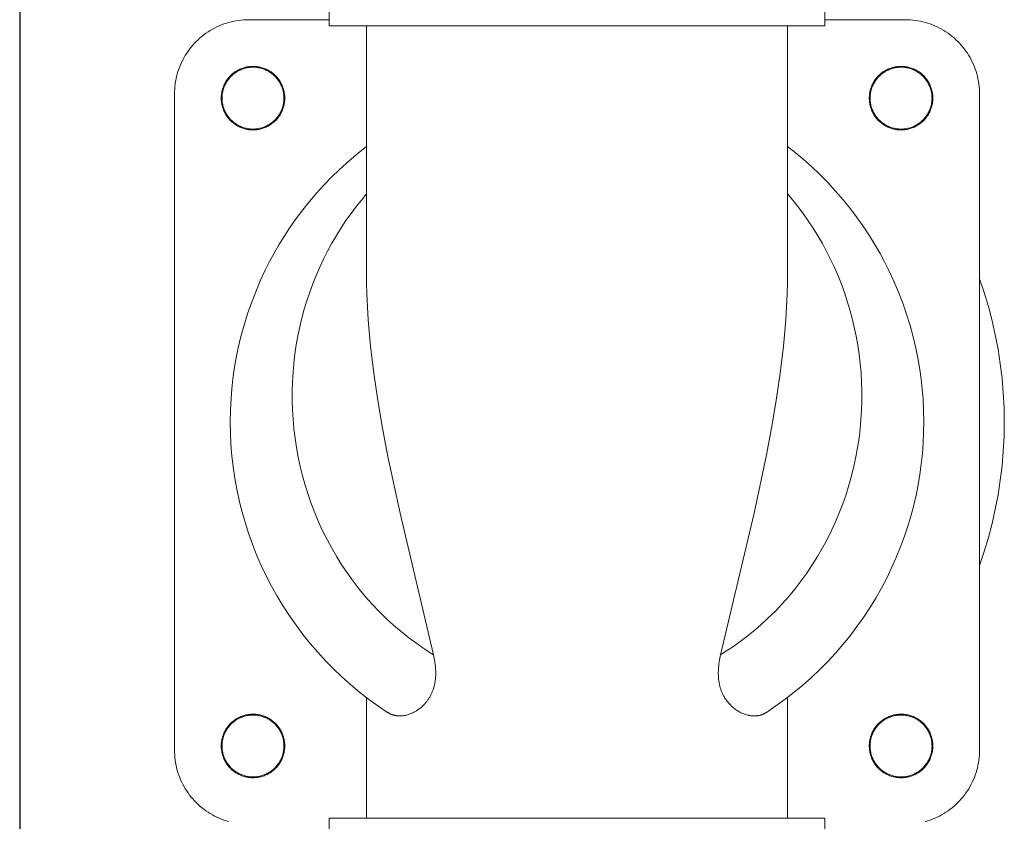
# Model space of a CAD drawing. Units: millimetres. Extents: x -1278 to 1842, y 3071 to 6888.
# Drawn here: x -905 to -825, y 4936 to 5001 of the extents above; entities that cross this region are included whole.
import ezdxf

# ---------------------------------------------------------------- set-up
doc = ezdxf.new("R2010")
doc.units = ezdxf.units.MM
doc.layers.add('Make2D$Visible$Curves$0', color=254, linetype='Continuous', lineweight=0, true_color=0xbebebe)
doc.layers.add('Make2D$Visible$Curves$3DCPCOLOR254', color=7, linetype='Continuous', lineweight=0, true_color=0xd6d6d6)

msp = doc.modelspace()

# ---------------------------------------------------------------- linework, layer by layer
at = {"layer": 'Make2D$Visible$Curves$0'}
for points in [[(-880, 5000.629), (-880, 5025.629)], [(-840, 5000.629), (-840, 5025.629)], [(-892.5, 4995.129), (-892.497, 4995.334), (-892.486, 4995.538), (-892.469, 4995.743), (-892.444, 4995.946), (-892.413, 4996.148), (-892.375, 4996.35), (-892.329, 4996.55), (-892.278, 4996.748), (-892.219, 4996.944), (-892.154, 4997.138), (-892.082, 4997.33), (-892.003, 4997.519), (-891.918, 4997.706), (-891.827, 4997.889), (-891.73, 4998.07), (-891.627, 4998.246), (-891.517, 4998.42), (-891.402, 4998.589), (-891.281, 4998.754), (-891.154, 4998.916), (-891.022, 4999.072), (-890.885, 4999.224), (-890.743, 4999.372), (-890.595, 4999.514), (-890.443, 4999.651), (-890.287, 4999.783), (-890.125, 4999.91), (-889.96, 5000.031), (-889.791, 5000.146), (-889.618, 5000.255), (-889.441, 5000.359), (-889.26, 5000.456), (-889.077, 5000.547), (-888.89, 5000.632), (-888.701, 5000.711), (-888.509, 5000.783), (-888.315, 5000.848), (-888.119, 5000.906), (-887.921, 5000.958), (-887.721, 5001.003), (-887.519, 5001.042), (-887.317, 5001.073), (-887.114, 5001.098), (-886.909, 5001.115), (-886.705, 5001.125), (-886.5, 5001.129)], [(-886.5, 5001.129), (-880, 5001.129)], [(-880, 5000.629), (-860, 5000.629)], [(-877, 4980.701), (-877, 5000.629)], [(-860, 5000.629), (-840, 5000.629)], [(-843, 4980.701), (-843, 5000.629)], [(-840, 5001.129), (-833.5, 5001.129)], [(-833.5, 5001.129), (-833.295, 5001.125), (-833.091, 5001.115), (-832.886, 5001.098), (-832.683, 5001.073), (-832.481, 5001.042), (-832.279, 5001.003), (-832.079, 5000.958), (-831.881, 5000.906), (-831.685, 5000.848), (-831.491, 5000.783), (-831.299, 5000.711), (-831.11, 5000.632), (-830.923, 5000.547), (-830.74, 5000.456), (-830.559, 5000.359), (-830.382, 5000.255), (-830.209, 5000.146), (-830.04, 5000.031), (-829.875, 4999.91), (-829.713, 4999.783), (-829.557, 4999.651), (-829.405, 4999.514), (-829.257, 4999.372), (-829.115, 4999.224), (-828.978, 4999.072), (-828.846, 4998.916), (-828.719, 4998.754), (-828.598, 4998.589), (-828.483, 4998.42), (-828.373, 4998.246), (-828.27, 4998.07), (-828.173, 4997.889), (-828.082, 4997.706), (-827.997, 4997.519), (-827.918, 4997.33), (-827.846, 4997.138), (-827.781, 4996.944), (-827.722, 4996.748), (-827.671, 4996.55), (-827.625, 4996.35), (-827.587, 4996.148), (-827.556, 4995.946), (-827.531, 4995.743), (-827.514, 4995.538), (-827.503, 4995.334), (-827.5, 4995.129)], [(-888.73, 4994.792), (-888.728, 4994.881), (-888.724, 4994.969), (-888.716, 4995.057), (-888.706, 4995.145), (-888.692, 4995.233), (-888.675, 4995.32), (-888.655, 4995.406), (-888.633, 4995.492), (-888.607, 4995.577), (-888.578, 4995.661), (-888.547, 4995.743), (-888.513, 4995.825), (-888.476, 4995.906), (-888.436, 4995.985), (-888.393, 4996.063), (-888.348, 4996.139), (-888.3, 4996.213), (-888.25, 4996.286), (-888.197, 4996.358), (-888.142, 4996.427), (-888.084, 4996.494), (-888.024, 4996.559), (-887.962, 4996.623), (-887.898, 4996.684), (-887.832, 4996.742), (-887.763, 4996.799), (-887.693, 4996.853), (-887.621, 4996.905), (-887.547, 4996.954), (-887.472, 4997), (-887.395, 4997.044), (-887.316, 4997.085), (-887.237, 4997.124), (-887.156, 4997.159), (-887.073, 4997.192), (-886.99, 4997.222), (-886.905, 4997.249), (-886.82, 4997.273), (-886.734, 4997.295), (-886.647, 4997.313), (-886.56, 4997.328), (-886.472, 4997.34), (-886.384, 4997.349), (-886.296, 4997.355), (-886.207, 4997.359), (-886.119, 4997.359), (-886.03, 4997.355), (-885.942, 4997.349), (-885.854, 4997.34), (-885.766, 4997.328), (-885.678, 4997.313), (-885.592, 4997.295), (-885.506, 4997.273), (-885.42, 4997.249), (-885.336, 4997.222), (-885.253, 4997.192), (-885.17, 4997.159), (-885.089, 4997.124), (-885.009, 4997.085), (-884.931, 4997.044), (-884.854, 4997), (-884.779, 4996.954), (-884.705, 4996.905), (-884.633, 4996.853), (-884.562, 4996.799), (-884.494, 4996.742), (-884.428, 4996.684), (-884.364, 4996.623), (-884.301, 4996.559), (-884.242, 4996.494), (-884.184, 4996.427), (-884.129, 4996.358), (-884.076, 4996.286), (-884.025, 4996.213), (-883.978, 4996.139), (-883.933, 4996.063), (-883.89, 4995.985), (-883.85, 4995.906), (-883.813, 4995.825), (-883.779, 4995.743), (-883.747, 4995.661), (-883.719, 4995.577), (-883.693, 4995.492), (-883.671, 4995.406), (-883.651, 4995.32), (-883.634, 4995.233), (-883.62, 4995.145), (-883.61, 4995.057), (-883.602, 4994.969), (-883.597, 4994.881), (-883.596, 4994.792)], [(-883.663, 4994.792), (-883.664, 4994.878), (-883.669, 4994.964), (-883.676, 4995.05), (-883.687, 4995.136), (-883.7, 4995.221), (-883.716, 4995.306), (-883.736, 4995.39), (-883.758, 4995.474), (-883.783, 4995.556), (-883.81, 4995.638), (-883.841, 4995.719), (-883.874, 4995.798), (-883.911, 4995.877), (-883.949, 4995.954), (-883.991, 4996.029), (-884.035, 4996.104), (-884.081, 4996.176), (-884.13, 4996.247), (-884.182, 4996.317), (-884.236, 4996.384), (-884.292, 4996.45), (-884.35, 4996.513), (-884.411, 4996.575), (-884.473, 4996.634), (-884.538, 4996.692), (-884.604, 4996.747), (-884.673, 4996.799), (-884.743, 4996.849), (-884.815, 4996.897), (-884.888, 4996.942), (-884.963, 4996.985), (-885.04, 4997.025), (-885.117, 4997.063), (-885.196, 4997.097), (-885.276, 4997.129), (-885.358, 4997.159), (-885.44, 4997.185), (-885.523, 4997.209), (-885.607, 4997.229), (-885.691, 4997.247), (-885.776, 4997.262), (-885.862, 4997.274), (-885.947, 4997.283), (-886.034, 4997.289), (-886.12, 4997.292), (-886.206, 4997.292), (-886.292, 4997.289), (-886.378, 4997.283), (-886.464, 4997.274), (-886.55, 4997.262), (-886.635, 4997.247), (-886.719, 4997.229), (-886.803, 4997.209), (-886.886, 4997.185), (-886.968, 4997.159), (-887.049, 4997.129), (-887.13, 4997.097), (-887.209, 4997.063), (-887.286, 4997.025), (-887.363, 4996.985), (-887.438, 4996.942), (-887.511, 4996.897), (-887.583, 4996.849), (-887.653, 4996.799), (-887.722, 4996.747), (-887.788, 4996.692), (-887.853, 4996.634), (-887.915, 4996.575), (-887.976, 4996.513), (-888.034, 4996.45), (-888.09, 4996.384), (-888.144, 4996.317), (-888.196, 4996.247), (-888.245, 4996.176), (-888.291, 4996.104), (-888.335, 4996.029), (-888.377, 4995.954), (-888.415, 4995.877), (-888.451, 4995.798), (-888.485, 4995.719), (-888.515, 4995.638), (-888.543, 4995.556), (-888.568, 4995.474), (-888.59, 4995.39), (-888.61, 4995.306), (-888.626, 4995.221), (-888.639, 4995.136), (-888.65, 4995.05), (-888.657, 4994.964), (-888.661, 4994.878), (-888.663, 4994.792)], [(-836.404, 4994.792), (-836.403, 4994.881), (-836.398, 4994.969), (-836.39, 4995.057), (-836.38, 4995.145), (-836.366, 4995.233), (-836.349, 4995.32), (-836.329, 4995.406), (-836.307, 4995.492), (-836.281, 4995.577), (-836.253, 4995.661), (-836.221, 4995.743), (-836.187, 4995.825), (-836.15, 4995.906), (-836.11, 4995.985), (-836.067, 4996.063), (-836.022, 4996.139), (-835.975, 4996.213), (-835.924, 4996.286), (-835.871, 4996.358), (-835.816, 4996.427), (-835.758, 4996.494), (-835.699, 4996.559), (-835.636, 4996.623), (-835.572, 4996.684), (-835.506, 4996.742), (-835.438, 4996.799), (-835.367, 4996.853), (-835.295, 4996.905), (-835.221, 4996.954), (-835.146, 4997), (-835.069, 4997.044), (-834.991, 4997.085), (-834.911, 4997.124), (-834.83, 4997.159), (-834.747, 4997.192), (-834.664, 4997.222), (-834.58, 4997.249), (-834.494, 4997.273), (-834.408, 4997.295), (-834.322, 4997.313), (-834.234, 4997.328), (-834.146, 4997.34), (-834.058, 4997.349), (-833.97, 4997.355), (-833.881, 4997.359), (-833.793, 4997.359), (-833.704, 4997.355), (-833.616, 4997.349), (-833.528, 4997.34), (-833.44, 4997.328), (-833.353, 4997.313), (-833.266, 4997.295), (-833.18, 4997.273), (-833.095, 4997.249), (-833.01, 4997.222), (-832.927, 4997.192), (-832.844, 4997.159), (-832.763, 4997.124), (-832.684, 4997.085), (-832.605, 4997.044), (-832.528, 4997), (-832.453, 4996.954), (-832.379, 4996.905), (-832.307, 4996.853), (-832.237, 4996.799), (-832.168, 4996.742), (-832.102, 4996.684), (-832.038, 4996.623), (-831.976, 4996.559), (-831.916, 4996.494), (-831.858, 4996.427), (-831.803, 4996.358), (-831.75, 4996.286), (-831.7, 4996.213), (-831.652, 4996.139), (-831.607, 4996.063), (-831.564, 4995.985), (-831.524, 4995.906), (-831.487, 4995.825), (-831.453, 4995.743), (-831.422, 4995.661), (-831.393, 4995.577), (-831.367, 4995.492), (-831.345, 4995.406), (-831.325, 4995.32), (-831.308, 4995.233), (-831.294, 4995.145), (-831.284, 4995.057), (-831.276, 4994.969), (-831.272, 4994.881), (-831.27, 4994.792)], [(-831.337, 4994.792), (-831.339, 4994.878), (-831.343, 4994.964), (-831.35, 4995.05), (-831.361, 4995.136), (-831.374, 4995.221), (-831.39, 4995.306), (-831.41, 4995.39), (-831.432, 4995.474), (-831.457, 4995.556), (-831.485, 4995.638), (-831.515, 4995.719), (-831.549, 4995.798), (-831.585, 4995.877), (-831.623, 4995.954), (-831.665, 4996.029), (-831.709, 4996.104), (-831.755, 4996.176), (-831.804, 4996.247), (-831.856, 4996.317), (-831.91, 4996.384), (-831.966, 4996.45), (-832.024, 4996.513), (-832.085, 4996.575), (-832.147, 4996.634), (-832.212, 4996.692), (-832.278, 4996.747), (-832.347, 4996.799), (-832.417, 4996.849), (-832.489, 4996.897), (-832.562, 4996.942), (-832.637, 4996.985), (-832.714, 4997.025), (-832.791, 4997.063), (-832.87, 4997.097), (-832.951, 4997.129), (-833.032, 4997.159), (-833.114, 4997.185), (-833.197, 4997.209), (-833.281, 4997.229), (-833.365, 4997.247), (-833.45, 4997.262), (-833.536, 4997.274), (-833.622, 4997.283), (-833.708, 4997.289), (-833.794, 4997.292), (-833.88, 4997.292), (-833.966, 4997.289), (-834.053, 4997.283), (-834.138, 4997.274), (-834.224, 4997.262), (-834.309, 4997.247), (-834.393, 4997.229), (-834.477, 4997.209), (-834.56, 4997.185), (-834.642, 4997.159), (-834.724, 4997.129), (-834.804, 4997.097), (-834.883, 4997.063), (-834.96, 4997.025), (-835.037, 4996.985), (-835.112, 4996.942), (-835.185, 4996.897), (-835.257, 4996.849), (-835.327, 4996.799), (-835.396, 4996.747), (-835.462, 4996.692), (-835.527, 4996.634), (-835.589, 4996.575), (-835.65, 4996.513), (-835.708, 4996.45), (-835.764, 4996.384), (-835.818, 4996.317), (-835.87, 4996.247), (-835.919, 4996.176), (-835.965, 4996.104), (-836.009, 4996.029), (-836.051, 4995.954), (-836.089, 4995.877), (-836.126, 4995.798), (-836.159, 4995.719), (-836.19, 4995.638), (-836.217, 4995.556), (-836.242, 4995.474), (-836.264, 4995.39), (-836.284, 4995.306), (-836.3, 4995.221), (-836.313, 4995.136), (-836.324, 4995.05), (-836.331, 4994.964), (-836.336, 4994.878), (-836.337, 4994.792)], [(-892.5, 4942.129), (-892.5, 4995.129)], [(-827.5, 4995.129), (-827.5, 4942.129)], [(-883.596, 4994.792), (-883.597, 4994.703), (-883.602, 4994.615), (-883.61, 4994.527), (-883.62, 4994.439), (-883.634, 4994.351), (-883.651, 4994.264), (-883.671, 4994.178), (-883.693, 4994.092), (-883.719, 4994.007), (-883.747, 4993.923), (-883.779, 4993.84), (-883.813, 4993.759), (-883.85, 4993.678), (-883.89, 4993.599), (-883.933, 4993.521), (-883.978, 4993.445), (-884.025, 4993.37), (-884.076, 4993.297), (-884.129, 4993.226), (-884.184, 4993.157), (-884.242, 4993.09), (-884.301, 4993.024), (-884.364, 4992.961), (-884.428, 4992.9), (-884.494, 4992.841), (-884.562, 4992.785), (-884.633, 4992.731), (-884.705, 4992.679), (-884.779, 4992.63), (-884.854, 4992.584), (-884.931, 4992.54), (-885.009, 4992.499), (-885.089, 4992.46), (-885.17, 4992.425), (-885.253, 4992.392), (-885.336, 4992.362), (-885.42, 4992.335), (-885.506, 4992.31), (-885.592, 4992.289), (-885.678, 4992.271), (-885.766, 4992.256), (-885.854, 4992.244), (-885.942, 4992.234), (-886.03, 4992.228), (-886.119, 4992.225), (-886.207, 4992.225), (-886.296, 4992.228), (-886.384, 4992.234), (-886.472, 4992.244), (-886.56, 4992.256), (-886.647, 4992.271), (-886.734, 4992.289), (-886.82, 4992.31), (-886.905, 4992.335), (-886.99, 4992.362), (-887.073, 4992.392), (-887.156, 4992.425), (-887.237, 4992.46), (-887.316, 4992.499), (-887.395, 4992.54), (-887.472, 4992.584), (-887.547, 4992.63), (-887.621, 4992.679), (-887.693, 4992.731), (-887.763, 4992.785), (-887.832, 4992.841), (-887.898, 4992.9), (-887.962, 4992.961), (-888.024, 4993.024), (-888.084, 4993.09), (-888.142, 4993.157), (-888.197, 4993.226), (-888.25, 4993.297), (-888.3, 4993.37), (-888.348, 4993.445), (-888.393, 4993.521), (-888.436, 4993.599), (-888.476, 4993.678), (-888.513, 4993.759), (-888.547, 4993.84), (-888.578, 4993.923), (-888.607, 4994.007), (-888.633, 4994.092), (-888.655, 4994.178), (-888.675, 4994.264), (-888.692, 4994.351), (-888.706, 4994.439), (-888.716, 4994.527), (-888.724, 4994.615), (-888.728, 4994.703), (-888.73, 4994.792)], [(-888.663, 4994.792), (-888.661, 4994.706), (-888.657, 4994.619), (-888.65, 4994.533), (-888.639, 4994.448), (-888.626, 4994.363), (-888.61, 4994.278), (-888.59, 4994.194), (-888.568, 4994.11), (-888.543, 4994.028), (-888.515, 4993.946), (-888.485, 4993.865), (-888.451, 4993.786), (-888.415, 4993.707), (-888.377, 4993.63), (-888.335, 4993.554), (-888.291, 4993.48), (-888.245, 4993.407), (-888.196, 4993.336), (-888.144, 4993.267), (-888.09, 4993.2), (-888.034, 4993.134), (-887.976, 4993.071), (-887.915, 4993.009), (-887.853, 4992.95), (-887.788, 4992.892), (-887.722, 4992.837), (-887.653, 4992.785), (-887.583, 4992.734), (-887.511, 4992.687), (-887.438, 4992.641), (-887.363, 4992.599), (-887.286, 4992.559), (-887.209, 4992.521), (-887.13, 4992.486), (-887.049, 4992.454), (-886.968, 4992.425), (-886.886, 4992.399), (-886.803, 4992.375), (-886.719, 4992.355), (-886.635, 4992.337), (-886.55, 4992.322), (-886.464, 4992.31), (-886.378, 4992.301), (-886.292, 4992.295), (-886.206, 4992.292), (-886.12, 4992.292), (-886.034, 4992.295), (-885.947, 4992.301), (-885.862, 4992.31), (-885.776, 4992.322), (-885.691, 4992.337), (-885.607, 4992.355), (-885.523, 4992.375), (-885.44, 4992.399), (-885.358, 4992.425), (-885.276, 4992.454), (-885.196, 4992.486), (-885.117, 4992.521), (-885.04, 4992.559), (-884.963, 4992.599), (-884.888, 4992.641), (-884.815, 4992.687), (-884.743, 4992.734), (-884.673, 4992.785), (-884.604, 4992.837), (-884.538, 4992.892), (-884.473, 4992.95), (-884.411, 4993.009), (-884.35, 4993.071), (-884.292, 4993.134), (-884.236, 4993.2), (-884.182, 4993.267), (-884.13, 4993.336), (-884.081, 4993.407), (-884.035, 4993.48), (-883.991, 4993.554), (-883.949, 4993.63), (-883.911, 4993.707), (-883.874, 4993.786), (-883.841, 4993.865), (-883.81, 4993.946), (-883.783, 4994.028), (-883.758, 4994.11), (-883.736, 4994.194), (-883.716, 4994.278), (-883.7, 4994.363), (-883.687, 4994.448), (-883.676, 4994.533), (-883.669, 4994.619), (-883.664, 4994.706), (-883.663, 4994.792)], [(-831.27, 4994.792), (-831.272, 4994.703), (-831.276, 4994.615), (-831.284, 4994.527), (-831.294, 4994.439), (-831.308, 4994.351), (-831.325, 4994.264), (-831.345, 4994.178), (-831.367, 4994.092), (-831.393, 4994.007), (-831.422, 4993.923), (-831.453, 4993.84), (-831.487, 4993.759), (-831.524, 4993.678), (-831.564, 4993.599), (-831.607, 4993.521), (-831.652, 4993.445), (-831.7, 4993.37), (-831.75, 4993.297), (-831.803, 4993.226), (-831.858, 4993.157), (-831.916, 4993.09), (-831.976, 4993.024), (-832.038, 4992.961), (-832.102, 4992.9), (-832.168, 4992.841), (-832.237, 4992.785), (-832.307, 4992.731), (-832.379, 4992.679), (-832.453, 4992.63), (-832.528, 4992.584), (-832.605, 4992.54), (-832.684, 4992.499), (-832.763, 4992.46), (-832.844, 4992.425), (-832.927, 4992.392), (-833.01, 4992.362), (-833.095, 4992.335), (-833.18, 4992.31), (-833.266, 4992.289), (-833.353, 4992.271), (-833.44, 4992.256), (-833.528, 4992.244), (-833.616, 4992.234), (-833.704, 4992.228), (-833.793, 4992.225), (-833.881, 4992.225), (-833.97, 4992.228), (-834.058, 4992.234), (-834.146, 4992.244), (-834.234, 4992.256), (-834.322, 4992.271), (-834.408, 4992.289), (-834.494, 4992.31), (-834.58, 4992.335), (-834.664, 4992.362), (-834.747, 4992.392), (-834.83, 4992.425), (-834.911, 4992.46), (-834.991, 4992.499), (-835.069, 4992.54), (-835.146, 4992.584), (-835.221, 4992.63), (-835.295, 4992.679), (-835.367, 4992.731), (-835.438, 4992.785), (-835.506, 4992.841), (-835.572, 4992.9), (-835.636, 4992.961), (-835.699, 4993.024), (-835.758, 4993.09), (-835.816, 4993.157), (-835.871, 4993.226), (-835.924, 4993.297), (-835.975, 4993.37), (-836.022, 4993.445), (-836.067, 4993.521), (-836.11, 4993.599), (-836.15, 4993.678), (-836.187, 4993.759), (-836.221, 4993.84), (-836.253, 4993.923), (-836.281, 4994.007), (-836.307, 4994.092), (-836.329, 4994.178), (-836.349, 4994.264), (-836.366, 4994.351), (-836.38, 4994.439), (-836.39, 4994.527), (-836.398, 4994.615), (-836.403, 4994.703), (-836.404, 4994.792)], [(-836.337, 4994.792), (-836.336, 4994.706), (-836.331, 4994.619), (-836.324, 4994.533), (-836.313, 4994.448), (-836.3, 4994.363), (-836.284, 4994.278), (-836.264, 4994.194), (-836.242, 4994.11), (-836.217, 4994.028), (-836.19, 4993.946), (-836.159, 4993.865), (-836.126, 4993.786), (-836.089, 4993.707), (-836.051, 4993.63), (-836.009, 4993.554), (-835.965, 4993.48), (-835.919, 4993.407), (-835.87, 4993.336), (-835.818, 4993.267), (-835.764, 4993.2), (-835.708, 4993.134), (-835.65, 4993.071), (-835.589, 4993.009), (-835.527, 4992.95), (-835.462, 4992.892), (-835.396, 4992.837), (-835.327, 4992.785), (-835.257, 4992.734), (-835.185, 4992.687), (-835.112, 4992.641), (-835.037, 4992.599), (-834.96, 4992.559), (-834.883, 4992.521), (-834.804, 4992.486), (-834.724, 4992.454), (-834.642, 4992.425), (-834.56, 4992.399), (-834.477, 4992.375), (-834.393, 4992.355), (-834.309, 4992.337), (-834.224, 4992.322), (-834.138, 4992.31), (-834.053, 4992.301), (-833.966, 4992.295), (-833.88, 4992.292), (-833.794, 4992.292), (-833.708, 4992.295), (-833.622, 4992.301), (-833.536, 4992.31), (-833.45, 4992.322), (-833.365, 4992.337), (-833.281, 4992.355), (-833.197, 4992.375), (-833.114, 4992.399), (-833.032, 4992.425), (-832.951, 4992.454), (-832.87, 4992.486), (-832.791, 4992.521), (-832.714, 4992.559), (-832.637, 4992.599), (-832.562, 4992.641), (-832.489, 4992.687), (-832.417, 4992.734), (-832.347, 4992.785), (-832.278, 4992.837), (-832.212, 4992.892), (-832.147, 4992.95), (-832.085, 4993.009), (-832.024, 4993.071), (-831.966, 4993.134), (-831.91, 4993.2), (-831.856, 4993.267), (-831.804, 4993.336), (-831.755, 4993.407), (-831.709, 4993.48), (-831.665, 4993.554), (-831.623, 4993.63), (-831.585, 4993.707), (-831.549, 4993.786), (-831.515, 4993.865), (-831.485, 4993.946), (-831.457, 4994.028), (-831.432, 4994.11), (-831.41, 4994.194), (-831.39, 4994.278), (-831.374, 4994.363), (-831.361, 4994.448), (-831.35, 4994.533), (-831.343, 4994.619), (-831.339, 4994.706), (-831.337, 4994.792)], [(-878.029, 4990.052), (-877.519, 4990.471), (-877, 4990.878)], [(-843, 4990.878), (-842.381, 4990.391), (-841.776, 4989.886)], [(-879.201, 4989.009), (-878.622, 4989.539), (-878.029, 4990.052)], [(-841.776, 4989.886), (-841.08, 4989.27), (-840.405, 4988.63), (-839.752, 4987.969), (-839.121, 4987.286), (-838.513, 4986.582), (-837.929, 4985.859), (-837.369, 4985.117), (-836.835, 4984.357), (-836.325, 4983.579)], [(-883.657, 4983.607), (-883.176, 4984.341), (-882.672, 4985.06), (-882.146, 4985.762), (-881.598, 4986.448), (-881.029, 4987.116), (-880.44, 4987.766), (-879.83, 4988.397), (-879.201, 4989.008)], [(-871.598, 4949.838), (-871.939, 4950.052), (-872.276, 4950.272), (-872.609, 4950.497), (-872.938, 4950.729), (-873.579, 4951.204), (-874.203, 4951.703), (-874.812, 4952.224), (-875.404, 4952.767), (-875.981, 4953.334), (-876.536, 4953.918), (-877.069, 4954.518), (-877.579, 4955.134), (-878.068, 4955.764), (-878.534, 4956.41), (-878.979, 4957.07), (-879.402, 4957.745), (-879.804, 4958.434), (-880.184, 4959.138), (-880.541, 4959.854), (-880.873, 4960.578), (-881.18, 4961.307), (-881.462, 4962.042), (-881.72, 4962.782), (-881.954, 4963.528), (-882.164, 4964.28), (-882.351, 4965.036), (-882.514, 4965.798), (-882.654, 4966.565), (-882.77, 4967.332), (-882.861, 4968.098), (-882.93, 4968.861), (-882.974, 4969.621), (-882.997, 4970.378), (-882.996, 4971.133), (-882.974, 4971.885), (-882.929, 4972.634), (-882.862, 4973.381), (-882.774, 4974.125), (-882.664, 4974.864), (-882.533, 4975.595), (-882.382, 4976.317), (-882.211, 4977.031), (-882.02, 4977.736), (-881.81, 4978.432), (-881.58, 4979.12), (-881.33, 4979.8), (-881.061, 4980.472), (-880.773, 4981.136), (-880.465, 4981.792), (-880.138, 4982.439), (-879.794, 4983.074), (-879.432, 4983.695), (-879.053, 4984.304), (-878.658, 4984.9), (-878.246, 4985.484), (-877.817, 4986.054), (-877.415, 4986.558), (-877, 4987.051)], [(-843, 4987.051), (-842.579, 4986.55), (-842.172, 4986.04), (-841.741, 4985.466), (-841.328, 4984.88), (-840.932, 4984.282), (-840.553, 4983.671), (-840.192, 4983.048), (-839.848, 4982.412), (-839.521, 4981.764), (-839.214, 4981.107), (-838.926, 4980.442), (-838.658, 4979.77), (-838.41, 4979.09), (-838.181, 4978.402), (-837.972, 4977.706), (-837.782, 4977.003), (-837.612, 4976.292), (-837.463, 4975.572), (-837.333, 4974.845), (-837.224, 4974.109), (-837.136, 4973.364), (-837.069, 4972.613), (-837.025, 4971.861), (-837.003, 4971.107), (-837.004, 4970.353), (-837.027, 4969.598), (-837.072, 4968.842), (-837.14, 4968.086), (-837.231, 4967.328), (-837.345, 4966.57), (-837.483, 4965.812), (-837.645, 4965.053), (-837.832, 4964.293), (-838.045, 4963.534), (-838.281, 4962.78), (-838.54, 4962.035), (-838.822, 4961.3), (-839.128, 4960.574), (-839.456, 4959.858), (-839.808, 4959.152), (-840.184, 4958.456), (-840.583, 4957.77), (-841.005, 4957.094), (-841.453, 4956.429), (-841.925, 4955.775), (-842.419, 4955.136), (-842.932, 4954.517), (-843.464, 4953.918), (-844.014, 4953.339), (-844.584, 4952.779), (-845.172, 4952.238), (-845.779, 4951.718), (-846.405, 4951.217), (-847.05, 4950.738), (-847.379, 4950.505), (-847.714, 4950.279), (-848.052, 4950.058), (-848.402, 4949.838)], [(-885.168, 4980.901), (-884.818, 4981.593), (-884.45, 4982.275), (-884.063, 4982.947), (-883.657, 4983.607)], [(-836.325, 4983.579), (-835.92, 4982.917), (-835.533, 4982.244), (-835.165, 4981.561), (-834.817, 4980.868)], [(-887.541, 4973.676), (-887.354, 4974.611), (-887.134, 4975.539), (-886.883, 4976.459), (-886.601, 4977.37), (-886.288, 4978.27), (-885.944, 4979.16), (-885.571, 4980.037), (-885.167, 4980.901)], [(-871.598, 4949.838), (-874.293, 4961.264), (-875.266, 4965.856), (-875.695, 4968.127), (-876.076, 4970.372), (-876.401, 4972.585), (-876.663, 4974.76), (-876.854, 4976.891), (-876.921, 4977.938), (-876.968, 4978.972), (-876.992, 4979.842), (-877, 4980.701)], [(-843, 4980.701), (-843.008, 4979.842), (-843.032, 4978.972), (-843.079, 4977.938), (-843.146, 4976.891), (-843.337, 4974.76), (-843.599, 4972.585), (-843.924, 4970.372), (-844.305, 4968.127), (-844.734, 4965.856), (-845.707, 4961.264), (-848.402, 4949.838)], [(-834.817, 4980.868), (-834.415, 4980.005), (-834.043, 4979.129), (-833.701, 4978.24), (-833.39, 4977.341), (-833.109, 4976.431), (-832.859, 4975.513), (-832.641, 4974.586), (-832.454, 4973.653)], [(-825.5, 4968.629), (-825.52, 4969.809), (-825.581, 4970.988), (-825.682, 4972.164), (-825.823, 4973.336), (-826.004, 4974.503), (-826.225, 4975.662), (-826.485, 4976.814), (-826.785, 4977.955), (-827.123, 4979.086), (-827.5, 4980.205)], [(-887.936, 4970.526), (-887.871, 4971.317), (-887.783, 4972.107), (-887.673, 4972.893), (-887.541, 4973.676)], [(-832.454, 4973.653), (-832.323, 4972.869), (-832.214, 4972.082), (-832.127, 4971.292), (-832.063, 4970.5)], [(-888, 4968.629), (-887.984, 4969.578), (-887.936, 4970.526)], [(-832.063, 4970.5), (-832.016, 4969.565), (-832, 4968.629)], [(-887.062, 4961.443), (-887.281, 4962.325), (-887.471, 4963.213), (-887.632, 4964.107), (-887.765, 4965.006), (-887.867, 4965.908), (-887.941, 4966.813), (-887.985, 4967.721), (-888, 4968.629)], [(-832, 4968.629), (-832.013, 4967.777), (-832.052, 4966.926), (-832.117, 4966.077), (-832.207, 4965.23), (-832.323, 4964.386)], [(-827.5, 4957.053), (-827.123, 4958.172), (-826.785, 4959.303), (-826.485, 4960.444), (-826.225, 4961.596), (-826.004, 4962.755), (-825.823, 4963.922), (-825.682, 4965.094), (-825.581, 4966.27), (-825.52, 4967.449), (-825.5, 4968.629)], [(-832.323, 4964.386), (-832.463, 4963.556), (-832.628, 4962.731), (-832.818, 4961.911), (-833.032, 4961.097), (-833.271, 4960.289)], [(-875.299, 4945.178), (-876.072, 4945.701), (-876.827, 4946.249), (-877.564, 4946.823), (-878.28, 4947.42), (-878.977, 4948.041), (-879.652, 4948.684), (-880.306, 4949.35), (-880.937, 4950.038), (-881.545, 4950.746), (-882.129, 4951.474), (-882.688, 4952.22), (-883.222, 4952.985), (-883.731, 4953.768), (-884.213, 4954.567), (-884.668, 4955.382), (-885.096, 4956.211), (-885.495, 4957.054), (-885.867, 4957.91), (-886.21, 4958.778), (-886.523, 4959.657), (-886.808, 4960.545), (-887.062, 4961.443)], [(-833.271, 4960.289), (-833.56, 4959.415), (-833.877, 4958.55), (-834.223, 4957.696), (-834.596, 4956.854), (-834.997, 4956.025), (-835.425, 4955.21), (-835.88, 4954.409), (-836.361, 4953.623)], [(-836.361, 4953.623), (-836.866, 4952.855), (-837.397, 4952.103), (-837.952, 4951.37), (-838.531, 4950.655), (-839.133, 4949.959), (-839.758, 4949.284), (-840.404, 4948.629), (-841.072, 4947.996), (-841.76, 4947.385), (-842.467, 4946.798), (-843.194, 4946.234), (-843.939, 4945.694), (-844.701, 4945.178)], [(-875.299, 4945.179), (-875.261, 4945.155), (-875.22, 4945.13), (-875.177, 4945.106), (-875.13, 4945.081), (-875.079, 4945.057), (-875.053, 4945.045), (-875.026, 4945.033), (-874.998, 4945.021), (-874.968, 4945.009), (-874.938, 4944.998), (-874.907, 4944.987), (-874.874, 4944.977), (-874.841, 4944.967), (-874.808, 4944.957), (-874.775, 4944.948), (-874.741, 4944.94), (-874.707, 4944.933), (-874.672, 4944.926), (-874.638, 4944.919), (-874.603, 4944.914), (-874.568, 4944.909), (-874.532, 4944.904), (-874.497, 4944.901), (-874.461, 4944.898), (-874.425, 4944.895), (-874.388, 4944.894), (-874.352, 4944.893), (-874.315, 4944.892), (-874.279, 4944.893), (-874.242, 4944.894), (-874.206, 4944.895), (-874.133, 4944.9), (-874.059, 4944.908), (-873.985, 4944.918), (-873.911, 4944.93), (-873.838, 4944.945), (-873.764, 4944.963), (-873.69, 4944.983), (-873.617, 4945.005), (-873.543, 4945.029), (-873.47, 4945.056), (-873.397, 4945.085), (-873.325, 4945.117), (-873.253, 4945.15), (-873.181, 4945.186), (-873.125, 4945.216), (-873.068, 4945.247), (-873.012, 4945.28), (-872.955, 4945.315), (-872.899, 4945.351), (-872.843, 4945.389), (-872.787, 4945.429), (-872.731, 4945.47), (-872.676, 4945.513), (-872.621, 4945.558), (-872.566, 4945.604), (-872.512, 4945.653), (-872.458, 4945.703), (-872.405, 4945.755), (-872.353, 4945.808), (-872.301, 4945.864), (-872.261, 4945.908), (-872.221, 4945.954), (-872.183, 4946), (-872.144, 4946.048), (-872.107, 4946.097), (-872.07, 4946.147), (-872.033, 4946.198), (-871.998, 4946.25), (-871.963, 4946.303), (-871.929, 4946.358), (-871.895, 4946.413), (-871.863, 4946.47), (-871.831, 4946.528), (-871.801, 4946.586), (-871.771, 4946.646), (-871.742, 4946.707), (-871.714, 4946.769), (-871.688, 4946.831), (-871.663, 4946.894), (-871.639, 4946.958), (-871.616, 4947.023), (-871.594, 4947.088), (-871.573, 4947.153), (-871.554, 4947.22), (-871.536, 4947.287), (-871.519, 4947.355), (-871.503, 4947.423), (-871.489, 4947.492), (-871.475, 4947.562), (-871.463, 4947.632), (-871.452, 4947.703), (-871.442, 4947.774), (-871.432, 4947.864), (-871.423, 4947.954), (-871.417, 4948.045), (-871.412, 4948.135), (-871.409, 4948.226), (-871.408, 4948.317), (-871.408, 4948.408), (-871.41, 4948.498), (-871.418, 4948.68), (-871.433, 4948.861), (-871.453, 4949.041), (-871.478, 4949.22), (-871.505, 4949.385), (-871.534, 4949.541), (-871.599, 4949.837)], [(-848.402, 4949.838), (-848.46, 4949.569), (-848.489, 4949.422), (-848.516, 4949.266), (-848.54, 4949.101), (-848.561, 4948.927), (-848.577, 4948.745), (-848.588, 4948.555), (-848.592, 4948.409), (-848.592, 4948.263), (-848.587, 4948.118), (-848.578, 4947.973), (-848.564, 4947.83), (-848.556, 4947.758), (-848.546, 4947.687), (-848.534, 4947.616), (-848.522, 4947.545), (-848.508, 4947.475), (-848.493, 4947.405), (-848.476, 4947.336), (-848.459, 4947.267), (-848.44, 4947.2), (-848.42, 4947.133), (-848.399, 4947.067), (-848.377, 4947.002), (-848.354, 4946.938), (-848.33, 4946.875), (-848.304, 4946.813), (-848.278, 4946.751), (-848.25, 4946.69), (-848.221, 4946.63), (-848.192, 4946.571), (-848.161, 4946.513), (-848.129, 4946.456), (-848.097, 4946.4), (-848.056, 4946.333), (-848.013, 4946.267), (-847.97, 4946.203), (-847.926, 4946.141), (-847.881, 4946.081), (-847.835, 4946.022), (-847.788, 4945.965), (-847.74, 4945.91), (-847.692, 4945.856), (-847.643, 4945.804), (-847.593, 4945.753), (-847.543, 4945.704), (-847.492, 4945.657), (-847.441, 4945.611), (-847.389, 4945.567), (-847.337, 4945.524), (-847.268, 4945.47), (-847.197, 4945.418), (-847.126, 4945.368), (-847.053, 4945.32), (-846.98, 4945.275), (-846.906, 4945.232), (-846.831, 4945.192), (-846.756, 4945.154), (-846.68, 4945.119), (-846.603, 4945.085), (-846.527, 4945.055), (-846.449, 4945.027), (-846.372, 4945.001), (-846.294, 4944.979), (-846.217, 4944.958), (-846.139, 4944.941), (-846.095, 4944.932), (-846.052, 4944.924), (-846.009, 4944.917), (-845.965, 4944.911), (-845.922, 4944.906), (-845.879, 4944.901), (-845.836, 4944.898), (-845.793, 4944.895), (-845.75, 4944.893), (-845.708, 4944.892), (-845.665, 4944.892), (-845.623, 4944.893), (-845.581, 4944.895), (-845.539, 4944.898), (-845.497, 4944.901), (-845.456, 4944.906), (-845.414, 4944.911), (-845.373, 4944.917), (-845.332, 4944.925), (-845.291, 4944.933), (-845.251, 4944.942), (-845.211, 4944.952), (-845.171, 4944.963), (-845.131, 4944.975), (-845.091, 4944.988), (-845.052, 4945.002), (-845.013, 4945.017), (-844.975, 4945.032), (-844.936, 4945.049), (-844.898, 4945.067), (-844.861, 4945.086), (-844.823, 4945.105), (-844.79, 4945.124), (-844.758, 4945.142), (-844.701, 4945.178)], [(-877, 4936.629), (-877, 4946.38)], [(-843, 4936.629), (-843, 4946.38)], [(-888.73, 4942.466), (-888.728, 4942.555), (-888.724, 4942.643), (-888.716, 4942.731), (-888.706, 4942.819), (-888.692, 4942.907), (-888.675, 4942.994), (-888.655, 4943.08), (-888.633, 4943.166), (-888.607, 4943.251), (-888.578, 4943.335), (-888.547, 4943.418), (-888.513, 4943.499), (-888.476, 4943.58), (-888.436, 4943.659), (-888.393, 4943.737), (-888.348, 4943.813), (-888.3, 4943.888), (-888.25, 4943.96), (-888.197, 4944.032), (-888.142, 4944.101), (-888.084, 4944.168), (-888.024, 4944.234), (-887.962, 4944.297), (-887.898, 4944.358), (-887.832, 4944.417), (-887.763, 4944.473), (-887.693, 4944.527), (-887.621, 4944.579), (-887.547, 4944.628), (-887.472, 4944.674), (-887.395, 4944.718), (-887.316, 4944.759), (-887.237, 4944.798), (-887.156, 4944.833), (-887.073, 4944.866), (-886.99, 4944.896), (-886.905, 4944.923), (-886.82, 4944.947), (-886.734, 4944.969), (-886.647, 4944.987), (-886.56, 4945.002), (-886.472, 4945.014), (-886.384, 4945.023), (-886.296, 4945.03), (-886.207, 4945.033), (-886.119, 4945.033), (-886.03, 4945.03), (-885.942, 4945.023), (-885.854, 4945.014), (-885.766, 4945.002), (-885.678, 4944.987), (-885.592, 4944.969), (-885.506, 4944.947), (-885.42, 4944.923), (-885.336, 4944.896), (-885.253, 4944.866), (-885.17, 4944.833), (-885.089, 4944.798), (-885.009, 4944.759), (-884.931, 4944.718), (-884.854, 4944.674), (-884.779, 4944.628), (-884.705, 4944.579), (-884.633, 4944.527), (-884.562, 4944.473), (-884.494, 4944.417), (-884.428, 4944.358), (-884.364, 4944.297), (-884.301, 4944.234), (-884.242, 4944.168), (-884.184, 4944.101), (-884.129, 4944.032), (-884.076, 4943.96), (-884.025, 4943.888), (-883.978, 4943.813), (-883.933, 4943.737), (-883.89, 4943.659), (-883.85, 4943.58), (-883.813, 4943.499), (-883.779, 4943.418), (-883.747, 4943.335), (-883.719, 4943.251), (-883.693, 4943.166), (-883.671, 4943.08), (-883.651, 4942.994), (-883.634, 4942.907), (-883.62, 4942.819), (-883.61, 4942.731), (-883.602, 4942.643), (-883.597, 4942.555), (-883.596, 4942.466)], [(-883.663, 4942.466), (-883.664, 4942.552), (-883.669, 4942.639), (-883.676, 4942.724), (-883.687, 4942.81), (-883.7, 4942.895), (-883.716, 4942.98), (-883.736, 4943.064), (-883.758, 4943.148), (-883.783, 4943.23), (-883.81, 4943.312), (-883.841, 4943.393), (-883.874, 4943.472), (-883.911, 4943.551), (-883.949, 4943.628), (-883.991, 4943.704), (-884.035, 4943.778), (-884.081, 4943.85), (-884.13, 4943.921), (-884.182, 4943.991), (-884.236, 4944.058), (-884.292, 4944.124), (-884.35, 4944.187), (-884.411, 4944.249), (-884.473, 4944.308), (-884.538, 4944.366), (-884.604, 4944.421), (-884.673, 4944.473), (-884.743, 4944.523), (-884.815, 4944.571), (-884.888, 4944.617), (-884.963, 4944.659), (-885.04, 4944.699), (-885.117, 4944.737), (-885.196, 4944.772), (-885.276, 4944.804), (-885.358, 4944.833), (-885.44, 4944.859), (-885.523, 4944.883), (-885.607, 4944.903), (-885.691, 4944.921), (-885.776, 4944.936), (-885.862, 4944.948), (-885.947, 4944.957), (-886.034, 4944.963), (-886.12, 4944.966), (-886.206, 4944.966), (-886.292, 4944.963), (-886.378, 4944.957), (-886.464, 4944.948), (-886.55, 4944.936), (-886.635, 4944.921), (-886.719, 4944.903), (-886.803, 4944.883), (-886.886, 4944.859), (-886.968, 4944.833), (-887.049, 4944.804), (-887.13, 4944.772), (-887.209, 4944.737), (-887.286, 4944.699), (-887.363, 4944.659), (-887.438, 4944.617), (-887.511, 4944.571), (-887.583, 4944.523), (-887.653, 4944.473), (-887.722, 4944.421), (-887.788, 4944.366), (-887.853, 4944.308), (-887.915, 4944.249), (-887.976, 4944.187), (-888.034, 4944.124), (-888.09, 4944.058), (-888.144, 4943.991), (-888.196, 4943.921), (-888.245, 4943.85), (-888.291, 4943.778), (-888.335, 4943.704), (-888.377, 4943.628), (-888.415, 4943.551), (-888.451, 4943.472), (-888.485, 4943.393), (-888.515, 4943.312), (-888.543, 4943.23), (-888.568, 4943.148), (-888.59, 4943.064), (-888.61, 4942.98), (-888.626, 4942.895), (-888.639, 4942.81), (-888.65, 4942.724), (-888.657, 4942.639), (-888.661, 4942.552), (-888.663, 4942.466)], [(-836.404, 4942.466), (-836.403, 4942.555), (-836.398, 4942.643), (-836.39, 4942.731), (-836.38, 4942.819), (-836.366, 4942.907), (-836.349, 4942.994), (-836.329, 4943.08), (-836.307, 4943.166), (-836.281, 4943.251), (-836.253, 4943.335), (-836.221, 4943.418), (-836.187, 4943.499), (-836.15, 4943.58), (-836.11, 4943.659), (-836.067, 4943.737), (-836.022, 4943.813), (-835.975, 4943.888), (-835.924, 4943.96), (-835.871, 4944.032), (-835.816, 4944.101), (-835.758, 4944.168), (-835.699, 4944.234), (-835.636, 4944.297), (-835.572, 4944.358), (-835.506, 4944.417), (-835.438, 4944.473), (-835.367, 4944.527), (-835.295, 4944.579), (-835.221, 4944.628), (-835.146, 4944.674), (-835.069, 4944.718), (-834.991, 4944.759), (-834.911, 4944.798), (-834.83, 4944.833), (-834.747, 4944.866), (-834.664, 4944.896), (-834.58, 4944.923), (-834.494, 4944.947), (-834.408, 4944.969), (-834.322, 4944.987), (-834.234, 4945.002), (-834.146, 4945.014), (-834.058, 4945.023), (-833.97, 4945.03), (-833.881, 4945.033), (-833.793, 4945.033), (-833.704, 4945.03), (-833.616, 4945.023), (-833.528, 4945.014), (-833.44, 4945.002), (-833.353, 4944.987), (-833.266, 4944.969), (-833.18, 4944.947), (-833.095, 4944.923), (-833.01, 4944.896), (-832.927, 4944.866), (-832.844, 4944.833), (-832.763, 4944.798), (-832.684, 4944.759), (-832.605, 4944.718), (-832.528, 4944.674), (-832.453, 4944.628), (-832.379, 4944.579), (-832.307, 4944.527), (-832.237, 4944.473), (-832.168, 4944.417), (-832.102, 4944.358), (-832.038, 4944.297), (-831.976, 4944.234), (-831.916, 4944.168), (-831.858, 4944.101), (-831.803, 4944.032), (-831.75, 4943.96), (-831.7, 4943.888), (-831.652, 4943.813), (-831.607, 4943.737), (-831.564, 4943.659), (-831.524, 4943.58), (-831.487, 4943.499), (-831.453, 4943.418), (-831.422, 4943.335), (-831.393, 4943.251), (-831.367, 4943.166), (-831.345, 4943.08), (-831.325, 4942.994), (-831.308, 4942.907), (-831.294, 4942.819), (-831.284, 4942.731), (-831.276, 4942.643), (-831.272, 4942.555), (-831.27, 4942.466)], [(-831.337, 4942.466), (-831.339, 4942.552), (-831.343, 4942.639), (-831.35, 4942.724), (-831.361, 4942.81), (-831.374, 4942.895), (-831.39, 4942.98), (-831.41, 4943.064), (-831.432, 4943.148), (-831.457, 4943.23), (-831.485, 4943.312), (-831.515, 4943.393), (-831.549, 4943.472), (-831.585, 4943.551), (-831.623, 4943.628), (-831.665, 4943.704), (-831.709, 4943.778), (-831.755, 4943.85), (-831.804, 4943.921), (-831.856, 4943.991), (-831.91, 4944.058), (-831.966, 4944.124), (-832.024, 4944.187), (-832.085, 4944.249), (-832.147, 4944.308), (-832.212, 4944.366), (-832.278, 4944.421), (-832.347, 4944.473), (-832.417, 4944.523), (-832.489, 4944.571), (-832.562, 4944.617), (-832.637, 4944.659), (-832.714, 4944.699), (-832.791, 4944.737), (-832.87, 4944.772), (-832.951, 4944.804), (-833.032, 4944.833), (-833.114, 4944.859), (-833.197, 4944.883), (-833.281, 4944.903), (-833.365, 4944.921), (-833.45, 4944.936), (-833.536, 4944.948), (-833.622, 4944.957), (-833.708, 4944.963), (-833.794, 4944.966), (-833.88, 4944.966), (-833.966, 4944.963), (-834.053, 4944.957), (-834.138, 4944.948), (-834.224, 4944.936), (-834.309, 4944.921), (-834.393, 4944.903), (-834.477, 4944.883), (-834.56, 4944.859), (-834.642, 4944.833), (-834.724, 4944.804), (-834.804, 4944.772), (-834.883, 4944.737), (-834.96, 4944.699), (-835.037, 4944.659), (-835.112, 4944.617), (-835.185, 4944.571), (-835.257, 4944.523), (-835.327, 4944.473), (-835.396, 4944.421), (-835.462, 4944.366), (-835.527, 4944.308), (-835.589, 4944.249), (-835.65, 4944.187), (-835.708, 4944.124), (-835.764, 4944.058), (-835.818, 4943.991), (-835.87, 4943.921), (-835.919, 4943.85), (-835.965, 4943.778), (-836.009, 4943.704), (-836.051, 4943.628), (-836.089, 4943.551), (-836.126, 4943.472), (-836.159, 4943.393), (-836.19, 4943.312), (-836.217, 4943.23), (-836.242, 4943.148), (-836.264, 4943.064), (-836.284, 4942.98), (-836.3, 4942.895), (-836.313, 4942.81), (-836.324, 4942.724), (-836.331, 4942.639), (-836.336, 4942.552), (-836.337, 4942.466)], [(-888.119, 4936.351), (-888.315, 4936.41), (-888.509, 4936.475), (-888.701, 4936.547), (-888.89, 4936.626), (-889.077, 4936.711), (-889.26, 4936.802), (-889.441, 4936.899), (-889.618, 4937.002), (-889.791, 4937.112), (-889.96, 4937.227), (-890.125, 4937.348), (-890.287, 4937.475), (-890.443, 4937.607), (-890.595, 4937.744), (-890.743, 4937.886), (-890.885, 4938.034), (-891.022, 4938.186), (-891.154, 4938.342), (-891.281, 4938.504), (-891.402, 4938.669), (-891.517, 4938.838), (-891.627, 4939.011), (-891.73, 4939.188), (-891.827, 4939.369), (-891.918, 4939.552), (-892.003, 4939.739), (-892.082, 4939.928), (-892.154, 4940.12), (-892.219, 4940.314), (-892.278, 4940.51), (-892.329, 4940.708), (-892.375, 4940.908), (-892.413, 4941.11), (-892.444, 4941.312), (-892.469, 4941.515), (-892.486, 4941.72), (-892.497, 4941.924), (-892.5, 4942.129)], [(-883.596, 4942.466), (-883.597, 4942.377), (-883.602, 4942.289), (-883.61, 4942.201), (-883.62, 4942.113), (-883.634, 4942.025), (-883.651, 4941.938), (-883.671, 4941.852), (-883.693, 4941.766), (-883.719, 4941.681), (-883.747, 4941.597), (-883.779, 4941.514), (-883.813, 4941.433), (-883.85, 4941.352), (-883.89, 4941.273), (-883.933, 4941.195), (-883.978, 4941.119), (-884.025, 4941.044), (-884.076, 4940.972), (-884.129, 4940.9), (-884.184, 4940.831), (-884.242, 4940.764), (-884.301, 4940.698), (-884.364, 4940.635), (-884.428, 4940.574), (-884.494, 4940.516), (-884.562, 4940.459), (-884.633, 4940.405), (-884.705, 4940.353), (-884.779, 4940.304), (-884.854, 4940.258), (-884.931, 4940.214), (-885.009, 4940.173), (-885.089, 4940.134), (-885.17, 4940.099), (-885.253, 4940.066), (-885.336, 4940.036), (-885.42, 4940.009), (-885.506, 4939.985), (-885.592, 4939.963), (-885.678, 4939.945), (-885.766, 4939.93), (-885.854, 4939.918), (-885.942, 4939.909), (-886.03, 4939.902), (-886.119, 4939.899), (-886.207, 4939.899), (-886.296, 4939.902), (-886.384, 4939.909), (-886.472, 4939.918), (-886.56, 4939.93), (-886.647, 4939.945), (-886.734, 4939.963), (-886.82, 4939.985), (-886.905, 4940.009), (-886.99, 4940.036), (-887.073, 4940.066), (-887.156, 4940.099), (-887.237, 4940.134), (-887.316, 4940.173), (-887.395, 4940.214), (-887.472, 4940.258), (-887.547, 4940.304), (-887.621, 4940.353), (-887.693, 4940.405), (-887.763, 4940.459), (-887.832, 4940.516), (-887.898, 4940.574), (-887.962, 4940.635), (-888.024, 4940.698), (-888.084, 4940.764), (-888.142, 4940.831), (-888.197, 4940.9), (-888.25, 4940.972), (-888.3, 4941.044), (-888.348, 4941.119), (-888.393, 4941.195), (-888.436, 4941.273), (-888.476, 4941.352), (-888.513, 4941.433), (-888.547, 4941.514), (-888.578, 4941.597), (-888.607, 4941.681), (-888.633, 4941.766), (-888.655, 4941.852), (-888.675, 4941.938), (-888.692, 4942.025), (-888.706, 4942.113), (-888.716, 4942.201), (-888.724, 4942.289), (-888.728, 4942.377), (-888.73, 4942.466)], [(-888.663, 4942.466), (-888.661, 4942.38), (-888.657, 4942.294), (-888.65, 4942.208), (-888.639, 4942.122), (-888.626, 4942.037), (-888.61, 4941.952), (-888.59, 4941.868), (-888.568, 4941.784), (-888.543, 4941.702), (-888.515, 4941.62), (-888.485, 4941.539), (-888.451, 4941.46), (-888.415, 4941.381), (-888.377, 4941.304), (-888.335, 4941.229), (-888.291, 4941.154), (-888.245, 4941.082), (-888.196, 4941.011), (-888.144, 4940.941), (-888.09, 4940.874), (-888.034, 4940.808), (-887.976, 4940.745), (-887.915, 4940.683), (-887.853, 4940.624), (-887.788, 4940.566), (-887.722, 4940.511), (-887.653, 4940.459), (-887.583, 4940.409), (-887.511, 4940.361), (-887.438, 4940.315), (-887.363, 4940.273), (-887.286, 4940.233), (-887.209, 4940.195), (-887.13, 4940.16), (-887.049, 4940.128), (-886.968, 4940.099), (-886.886, 4940.073), (-886.803, 4940.049), (-886.719, 4940.029), (-886.635, 4940.011), (-886.55, 4939.996), (-886.464, 4939.984), (-886.378, 4939.975), (-886.292, 4939.969), (-886.206, 4939.966), (-886.12, 4939.966), (-886.034, 4939.969), (-885.947, 4939.975), (-885.862, 4939.984), (-885.776, 4939.996), (-885.691, 4940.011), (-885.607, 4940.029), (-885.523, 4940.049), (-885.44, 4940.073), (-885.358, 4940.099), (-885.276, 4940.128), (-885.196, 4940.16), (-885.117, 4940.195), (-885.04, 4940.233), (-884.963, 4940.273), (-884.888, 4940.315), (-884.815, 4940.361), (-884.743, 4940.409), (-884.673, 4940.459), (-884.604, 4940.511), (-884.538, 4940.566), (-884.473, 4940.624), (-884.411, 4940.683), (-884.35, 4940.745), (-884.292, 4940.808), (-884.236, 4940.874), (-884.182, 4940.941), (-884.13, 4941.011), (-884.081, 4941.082), (-884.035, 4941.154), (-883.991, 4941.229), (-883.949, 4941.304), (-883.911, 4941.381), (-883.874, 4941.46), (-883.841, 4941.539), (-883.81, 4941.62), (-883.783, 4941.702), (-883.758, 4941.784), (-883.736, 4941.868), (-883.716, 4941.952), (-883.7, 4942.037), (-883.687, 4942.122), (-883.676, 4942.208), (-883.669, 4942.294), (-883.664, 4942.38), (-883.663, 4942.466)], [(-831.27, 4942.466), (-831.272, 4942.377), (-831.276, 4942.289), (-831.284, 4942.201), (-831.294, 4942.113), (-831.308, 4942.025), (-831.325, 4941.938), (-831.345, 4941.852), (-831.367, 4941.766), (-831.393, 4941.681), (-831.422, 4941.597), (-831.453, 4941.514), (-831.487, 4941.433), (-831.524, 4941.352), (-831.564, 4941.273), (-831.607, 4941.195), (-831.652, 4941.119), (-831.7, 4941.044), (-831.75, 4940.972), (-831.803, 4940.9), (-831.858, 4940.831), (-831.916, 4940.764), (-831.976, 4940.698), (-832.038, 4940.635), (-832.102, 4940.574), (-832.168, 4940.516), (-832.237, 4940.459), (-832.307, 4940.405), (-832.379, 4940.353), (-832.453, 4940.304), (-832.528, 4940.258), (-832.605, 4940.214), (-832.684, 4940.173), (-832.763, 4940.134), (-832.844, 4940.099), (-832.927, 4940.066), (-833.01, 4940.036), (-833.095, 4940.009), (-833.18, 4939.985), (-833.266, 4939.963), (-833.353, 4939.945), (-833.44, 4939.93), (-833.528, 4939.918), (-833.616, 4939.909), (-833.704, 4939.902), (-833.793, 4939.899), (-833.881, 4939.899), (-833.97, 4939.902), (-834.058, 4939.909), (-834.146, 4939.918), (-834.234, 4939.93), (-834.322, 4939.945), (-834.408, 4939.963), (-834.494, 4939.985), (-834.58, 4940.009), (-834.664, 4940.036), (-834.747, 4940.066), (-834.83, 4940.099), (-834.911, 4940.134), (-834.991, 4940.173), (-835.069, 4940.214), (-835.146, 4940.258), (-835.221, 4940.304), (-835.295, 4940.353), (-835.367, 4940.405), (-835.438, 4940.459), (-835.506, 4940.516), (-835.572, 4940.574), (-835.636, 4940.635), (-835.699, 4940.698), (-835.758, 4940.764), (-835.816, 4940.831), (-835.871, 4940.9), (-835.924, 4940.972), (-835.975, 4941.044), (-836.022, 4941.119), (-836.067, 4941.195), (-836.11, 4941.273), (-836.15, 4941.352), (-836.187, 4941.433), (-836.221, 4941.514), (-836.253, 4941.597), (-836.281, 4941.681), (-836.307, 4941.766), (-836.329, 4941.852), (-836.349, 4941.938), (-836.366, 4942.025), (-836.38, 4942.113), (-836.39, 4942.201), (-836.398, 4942.289), (-836.403, 4942.377), (-836.404, 4942.466)], [(-836.337, 4942.466), (-836.336, 4942.38), (-836.331, 4942.294), (-836.324, 4942.208), (-836.313, 4942.122), (-836.3, 4942.037), (-836.284, 4941.952), (-836.264, 4941.868), (-836.242, 4941.784), (-836.217, 4941.702), (-836.19, 4941.62), (-836.159, 4941.539), (-836.126, 4941.46), (-836.089, 4941.381), (-836.051, 4941.304), (-836.009, 4941.229), (-835.965, 4941.154), (-835.919, 4941.082), (-835.87, 4941.011), (-835.818, 4940.941), (-835.764, 4940.874), (-835.708, 4940.808), (-835.65, 4940.745), (-835.589, 4940.683), (-835.527, 4940.624), (-835.462, 4940.566), (-835.396, 4940.511), (-835.327, 4940.459), (-835.257, 4940.409), (-835.185, 4940.361), (-835.112, 4940.315), (-835.037, 4940.273), (-834.96, 4940.233), (-834.883, 4940.195), (-834.804, 4940.16), (-834.724, 4940.128), (-834.642, 4940.099), (-834.56, 4940.073), (-834.477, 4940.049), (-834.393, 4940.029), (-834.309, 4940.011), (-834.224, 4939.996), (-834.138, 4939.984), (-834.053, 4939.975), (-833.966, 4939.969), (-833.88, 4939.966), (-833.794, 4939.966), (-833.708, 4939.969), (-833.622, 4939.975), (-833.536, 4939.984), (-833.45, 4939.996), (-833.365, 4940.011), (-833.281, 4940.029), (-833.197, 4940.049), (-833.114, 4940.073), (-833.032, 4940.099), (-832.951, 4940.128), (-832.87, 4940.16), (-832.791, 4940.195), (-832.714, 4940.233), (-832.637, 4940.273), (-832.562, 4940.315), (-832.489, 4940.361), (-832.417, 4940.409), (-832.347, 4940.459), (-832.278, 4940.511), (-832.212, 4940.566), (-832.147, 4940.624), (-832.085, 4940.683), (-832.024, 4940.745), (-831.966, 4940.808), (-831.91, 4940.874), (-831.856, 4940.941), (-831.804, 4941.011), (-831.755, 4941.082), (-831.709, 4941.154), (-831.665, 4941.229), (-831.623, 4941.304), (-831.585, 4941.381), (-831.549, 4941.46), (-831.515, 4941.539), (-831.485, 4941.62), (-831.457, 4941.702), (-831.432, 4941.784), (-831.41, 4941.868), (-831.39, 4941.952), (-831.374, 4942.037), (-831.361, 4942.122), (-831.35, 4942.208), (-831.343, 4942.294), (-831.339, 4942.38), (-831.337, 4942.466)], [(-827.5, 4942.129), (-827.503, 4941.924), (-827.514, 4941.72), (-827.531, 4941.515), (-827.556, 4941.312), (-827.587, 4941.11), (-827.625, 4940.908), (-827.671, 4940.708), (-827.722, 4940.51), (-827.781, 4940.314), (-827.846, 4940.12), (-827.918, 4939.928), (-827.997, 4939.739), (-828.082, 4939.552), (-828.173, 4939.369), (-828.27, 4939.188), (-828.373, 4939.011), (-828.483, 4938.838), (-828.598, 4938.669), (-828.719, 4938.504), (-828.846, 4938.342), (-828.978, 4938.186), (-829.115, 4938.034), (-829.257, 4937.886), (-829.405, 4937.744), (-829.557, 4937.607), (-829.713, 4937.475), (-829.875, 4937.348), (-830.04, 4937.227), (-830.209, 4937.112), (-830.382, 4937.002), (-830.559, 4936.899), (-830.74, 4936.802), (-830.923, 4936.711), (-831.11, 4936.626), (-831.299, 4936.547), (-831.491, 4936.475), (-831.685, 4936.41), (-831.881, 4936.351)], [(-860, 4936.629), (-880, 4936.629)], [(-880, 4936.629), (-880, 4911.629)], [(-840, 4936.629), (-860, 4936.629)], [(-840, 4936.629), (-840, 4911.629)]]:
    msp.add_lwpolyline(points, dxfattribs=at)
at = {"layer": 'Make2D$Visible$Curves$3DCPCOLOR254', "linetype": 'ByBlock', "lineweight": -2}
msp.add_lwpolyline([(-905, 5654.113), (-905, 4807.113)], dxfattribs=at)

doc.saveas('drawing.dxf')
